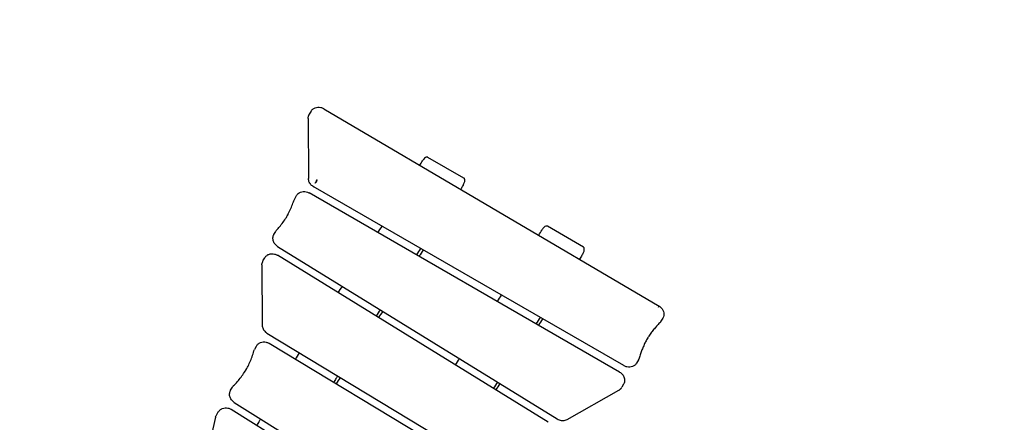
# Model space of a CAD drawing. Units: millimetres. Extents: x -13923 to 14088, y -4732 to 20293.
# Drawn here: x -1925 to 144, y 10196 to 11044 of the extents above; entities that cross this region are included whole.
import ezdxf

# ---------------------------------------------------------------- set-up
doc = ezdxf.new("R2010")
doc.units = ezdxf.units.MM
doc.header["$LTSCALE"] = 20
doc.linetypes.add('HIDDEN', pattern=[9.525, 6.35, -3.175])
doc.layers.add('2d', color=230, linetype='Continuous')
doc.layers.add('CSA-No-EncroachmentZone_Hatch', color=20, linetype='HIDDEN')

msp = doc.modelspace()

# ---------------------------------------------------------------- hatches: boundary and pattern name
at = {"layer": 'CSA-No-EncroachmentZone_Hatch'}
h = msp.add_hatch(dxfattribs=at)
h.set_pattern_fill('ANSI31', color=256, scale=100)
h.set_pattern_definition([(195.0139, (-10871.58, 7154.36), (82.2494, -306.6615), [])])
h.paths.add_polyline_path([(-1667.3, 19522.4), (-332.1, 20293.3), (567.9, 18734.4), (-767.3, 17963.6)])
h.paths.add_polyline_path([(11563.9, 5234.8), (13188.4, 6172.7), (14088.4, 4613.8), (13712, 4396.5), (13712, 2956.3), (11882, 2956.3), (11882, 4524), (11972.9, 4524)])
edge = h.paths.add_edge_path()
edge.add_arc((-5179.5, 8548.6), 1174.2, 177.5809, 198.7262)
edge.add_arc((-4503.7, 8562.4), 1830, 192.3267, 196.438)
edge.add_line((-6258.9, 8044.5), (-8152.6, 8044.5))
edge.add_line((-8152.6, 8044.5), (-8152.6, 9586.2))
edge.add_line((-8152.6, 9586.2), (-6272.2, 9586.2))
edge.add_arc((-4522.7, 9049.4), 1830, 162.9407, 180.5276)
edge.add_line((-6352.6, 9032.5), (-6352.6, 8598.2))
h.paths.add_polyline_path([(-13923.3, 6747.7), (-12985, 8373.8), (-10871.6, 7154.4), (-11809.9, 5528.3)])

# ---------------------------------------------------------------- linework, layer by layer
at = {"layer": '2d'}
for p, q in [((-1312.9, 10851), (-1316.7, 10844.5)), ((-1285.9, 10856.3), (-1286, 10856.4)), ((-1285.9, 10856.3), (-581.5, 10441.1)), ((-1318.9, 10836), (-1318.4, 10709.4)), ((-991.7, 10710.2), (-1067.4, 10753.9)), ((-664.4, 10302.3), (-1317.1, 10679.2)), ((-655.6, 10315.7), (-1308.2, 10692.5)), ((-1347.2, 10667), (-1343.6, 10673.4)), ((-1390.8, 10591.9), (-1387.1, 10598.2)), ((-740.6, 10565.2), (-816.3, 10608.9)), ((-1383.1, 10566.6), (-795.4, 10203.6)), ((-1413.9, 10536), (-1410.1, 10542.5)), ((-814.3, 10196.5), (-1383.2, 10547.9)), ((-1416.1, 10527.5), (-1415.6, 10401)), ((-573.7, 10415.7), (-577.5, 10409.2)), ((-1405.5, 10384), (-888.4, 10071)), ((-1431.4, 10350.5), (-1427.6, 10357)), ((-898.9, 10058.7), (-1400.8, 10362.5)), ((-625, 10327.6), (-628.8, 10321.1)), ((-655.6, 10315.7), (-655.5, 10315.6)), ((-1481.9, 10263.8), (-1478.3, 10270.1)), ((-656.1, 10276.6), (-659.9, 10270.1)), ((-774.8, 10202.7), (-666.2, 10263.9)), ((-1039.9, 9946.9), (-1480.8, 10223.6)), ((-1474.4, 10238.5), (-1023.1, 9955.3)), ((-1513.4, 10207.3), (-1539.2, 10097.8)), ((-1511.6, 10211.8), (-1507.8, 10218.3))]:
    msp.add_line(p, q, dxfattribs=at)
for centre, start, end in [((-1305.2, 10697.7), 238.4412, 239.8558), ((-584.5, 10435.9), 58.0583, 59.3359)]:
    msp.add_arc(centre, 6, start, end, dxfattribs=at)
at = {"layer": '2d', "extrusion": (0, 0, -1)}
for centre, major_axis, ratio, start_param, end_param in [((-1301.5, 10704.2), (2.99, 5.2), 0.004456, -2.617972, -1.11272), ((-1305.2, 10697.7), (-3.01, -5.19), 0.004454, -0.52357, 0.000009), ((-584.5, 10435.9), (3.06, 5.16), 0.000772, -0.981576, -0.000002)]:
    msp.add_ellipse(centre, major_axis=major_axis, ratio=ratio, start_param=start_param, end_param=end_param, dxfattribs=at)
at = {"layer": '2d'}
for centre, major_axis, ratio, start_param, end_param in [((-1379.9, 10571.7), (-3.15, -5.1), 0.017163, -0.000154, 0.000039), ((-584.5, 10435.9), (3.17, 5.09), 0.019382, 0, 1.04666), ((-1471.2, 10243.6), (-3.19, -5.08), 0.021267, -0.000139, 0.000035)]:
    msp.add_ellipse(centre, major_axis=major_axis, ratio=ratio, start_param=start_param, end_param=end_param, dxfattribs=at)
for points, knots in [([(-1318.9, 10836), (-1318.9, 10836.6), (-1318.9, 10837.2), (-1318.8, 10838.4), (-1318.7, 10839), (-1318.5, 10840.1), (-1318.3, 10840.7), (-1317.9, 10841.8), (-1317.7, 10842.4), (-1317.3, 10843.5), (-1317, 10844), (-1316.7, 10844.5)], [3.13761, 3.13761, 3.13761, 3.13761, 3.2311361, 3.2311361, 3.3246621, 3.3246621, 3.4181882, 3.4181882, 3.5117142, 3.5117142, 3.6052403, 3.6052403, 3.6052403, 3.6052403]), ([(-1312.9, 10851), (-1312, 10852.6), (-1310.8, 10854.1), (-1307.9, 10856.6), (-1306.3, 10857.6), (-1302.6, 10859), (-1300.7, 10859.4), (-1296.6, 10859.7), (-1294.6, 10859.6), (-1290.6, 10858.6), (-1288.7, 10857.9), (-1286.6, 10856.7), (-1286.3, 10856.6), (-1286, 10856.4)], [3.60524, 3.60524, 3.60524, 3.60524, 3.900481, 3.900481, 4.201387, 4.201387, 4.515924, 4.515924, 4.836362, 4.836362, 5.156801, 5.156801, 5.207431, 5.207431, 5.207431, 5.207431]), ([(-1067.4, 10753.9), (-1067.6, 10754), (-1067.9, 10754.1), (-1068.4, 10754.3), (-1068.6, 10754.3), (-1069.6, 10754.3), (-1070.2, 10754.2), (-1071.8, 10753.7), (-1072.9, 10753.1), (-1075.3, 10751), (-1076.2, 10749.9), (-1077.7, 10748), (-1078.2, 10747.2), (-1078.6, 10746.6)], [0.000003, 0.000003, 0.000003, 0.000003, 0.074518, 0.074518, 0.155862, 0.155862, 0.349999, 0.349999, 0.646827, 0.646827, 0.889132, 0.889132, 1.070341, 1.070341, 1.070341, 1.070341]), ([(-1308.4, 10692.5), (-1309.5, 10693.3), (-1310.6, 10694.1), (-1312.7, 10695.9), (-1313.6, 10696.9), (-1315.2, 10699.1), (-1316, 10700.3), (-1317.1, 10702.8), (-1317.6, 10704.1), (-1318.2, 10706.7), (-1318.4, 10708.1), (-1318.4, 10709.4)], [2.063081, 2.063081, 2.063081, 2.063081, 2.277987, 2.277987, 2.492893, 2.492893, 2.707798, 2.707798, 2.922704, 2.922704, 3.13761, 3.13761, 3.13761, 3.13761]), ([(-1304.2, 10699.7), (-1304, 10700), (-1303.8, 10700.5), (-1303.5, 10701), (-1303.2, 10701.5), (-1302.8, 10702.2), (-1302.4, 10702.9), (-1301.9, 10703.6), (-1301.5, 10704.3), (-1301.1, 10704.9), (-1300.7, 10705.6), (-1300.3, 10706.2), (-1300, 10706.8)], [0, 0, 0, 0, 2.356195, 2.356195, 2.356195, 4.71239, 4.71239, 4.71239, 7.068584, 7.068584, 7.068584, 9.424671, 9.424671, 9.424671, 9.424671]), ([(-1300, 10706.8), (-1300.5, 10705.9), (-1301.2, 10704.7), (-1301.8, 10703.5), (-1302.5, 10702.4), (-1303.1, 10701.3), (-1303.6, 10700.5), (-1303.7, 10700.4), (-1303.7, 10700.2), (-1303.8, 10700.1), (-1303.9, 10699.9), (-1304, 10699.8), (-1304.1, 10699.7)], [0, 0, 0, 0, 3.875885, 3.875885, 3.875885, 7.730003, 7.730003, 7.730003, 8.397092, 8.397092, 8.397092, 9.424779, 9.424779, 9.424779, 9.424779]), ([(-992.5, 10696.7), (-992.4, 10697), (-992.3, 10697.2), (-991.2, 10699.2), (-990.4, 10701.3), (-989.7, 10704.8), (-989.7, 10706.1), (-990, 10707.9), (-990.3, 10708.6), (-991.1, 10709.8), (-991.5, 10710), (-991.7, 10710.2)], [0.127815, 0.127815, 0.127815, 0.127815, 0.202572, 0.202572, 0.82551, 0.82551, 1.267727, 1.267727, 1.506965, 1.506965, 1.813154, 1.813154, 1.813154, 1.813154]), ([(-1343.5, 10673.5), (-1342.5, 10675.2), (-1341.3, 10676.6), (-1338.5, 10679.1), (-1336.8, 10680), (-1333.2, 10681.5), (-1331.2, 10681.9), (-1327.2, 10682.2), (-1325.2, 10682.1), (-1321.3, 10681.2), (-1319.4, 10680.5), (-1317.5, 10679.4), (-1317.3, 10679.3), (-1317.1, 10679.2)], [3.607096, 3.607096, 3.607096, 3.607096, 3.900481, 3.900481, 4.201387, 4.201387, 4.515547, 4.515547, 4.829706, 4.829706, 5.143865, 5.143865, 5.176037, 5.176037, 5.176037, 5.176037]), ([(-1308, 10693.2), (-1308.1, 10692.9), (-1308.3, 10692.7), (-1308.3, 10692.6), (-1308.3, 10692.6), (-1308.4, 10692.5), (-1308.4, 10692.5)], [0, 0, 0, 0, 2.356195, 2.356195, 2.356195, 3.213494, 3.213494, 3.213494, 3.213494]), ([(-1308, 10692.9), (-1308, 10692.9), (-1308, 10692.9), (-1308, 10692.9), (-1308.2, 10692.4), (-1308.3, 10692.4), (-1308.1, 10692.6), (-1308.1, 10692.7), (-1308.1, 10692.7), (-1308, 10692.8), (-1308, 10692.9), (-1307.9, 10693), (-1307.8, 10693.2)], [3.806849, 3.806849, 3.806849, 3.806849, 3.875797, 3.875797, 3.875797, 7.729609, 7.729609, 7.729609, 8.390384, 8.390384, 8.390384, 9.424779, 9.424779, 9.424779, 9.424779]), ([(-992.5, 10696.7), (-993.9, 10694.2), (-995.4, 10691.7), (-997.3, 10688.4), (-997.8, 10687.6), (-998.3, 10686.8)], [0, 0, 0, 0, 10.00008, 10.00008, 13.29684, 13.29684, 13.29684, 13.29684]), ([(-1362.9, 10630.7), (-1362.1, 10632.1), (-1361.4, 10633.6), (-1358.8, 10638.6), (-1357, 10642.3), (-1353.8, 10649.7), (-1352.3, 10653.5), (-1350.1, 10659.5), (-1349.4, 10661.6), (-1348.7, 10663.8)], [4.365361, 4.365361, 4.365361, 4.365361, 10.001969, 10.001969, 24.204637, 24.204637, 38.404631, 38.404631, 46.262234, 46.262234, 46.262234, 46.262234]), ([(-1384.9, 10601.3), (-1383, 10603.5), (-1381.1, 10605.6), (-1376.6, 10611), (-1374.1, 10614.2), (-1369.3, 10620.8), (-1367, 10624.1), (-1363.5, 10629.7), (-1362.3, 10631.8), (-1361, 10633.9)], [0, 0, 0, 0, 10.001972, 10.001972, 24.19986, 24.19986, 38.398173, 38.398173, 47.064704, 47.064704, 47.064704, 47.064704]), ([(-816.3, 10608.9), (-816.5, 10609), (-816.7, 10609.1), (-817.2, 10609.3), (-817.5, 10609.3), (-818.4, 10609.3), (-819.1, 10609.2), (-820.6, 10608.7), (-821.8, 10608), (-825.2, 10605.1), (-826.6, 10603), (-827.4, 10601.6)], [0.000002, 0.000002, 0.000002, 0.000002, 0.074503, 0.074503, 0.155832, 0.155832, 0.349924, 0.349924, 0.649538, 0.649538, 1.142659, 1.142659, 1.142659, 1.142659]), ([(-1383.1, 10566.6), (-1384.2, 10567.3), (-1385.3, 10568.1), (-1387.3, 10569.9), (-1388.2, 10570.9), (-1389.8, 10573), (-1390.5, 10574.2), (-1391.7, 10576.5), (-1392.1, 10577.8), (-1392.8, 10580.3), (-1392.9, 10581.5), (-1393.1, 10584), (-1393, 10585.3), (-1392.5, 10587.7), (-1392.2, 10588.9), (-1391.4, 10590.7), (-1391.1, 10591.3), (-1390.8, 10591.9)], [0, 0, 0, 0, 4.057869, 4.057869, 8.10097, 8.10097, 12.137274, 12.137274, 16.157923, 16.157923, 20.151629, 20.151629, 24.108432, 24.108432, 28.025679, 28.025679, 30.249945, 30.249945, 30.249945, 30.249945]), ([(-741.4, 10551.7), (-741.2, 10552), (-741.1, 10552.2), (-740, 10554.2), (-739.2, 10556.3), (-738.6, 10559.8), (-738.5, 10561.2), (-738.9, 10562.9), (-739.1, 10563.6), (-739.9, 10564.8), (-740.3, 10565), (-740.6, 10565.2)], [0.127852, 0.127852, 0.127852, 0.127852, 0.202449, 0.202449, 0.8258, 0.8258, 1.268479, 1.268479, 1.508138, 1.508138, 1.815142, 1.815142, 1.815142, 1.815142]), ([(-1416.1, 10527.6), (-1416.1, 10528.8), (-1416, 10530), (-1415.5, 10532.4), (-1415.1, 10533.6), (-1414.4, 10535), (-1414.3, 10535.2), (-1414.2, 10535.5)], [0.057895, 0.057895, 0.057895, 0.057895, 3.943226, 3.943226, 7.854117, 7.854117, 8.752013, 8.752013, 8.752013, 8.752013]), ([(-1410.1, 10542.5), (-1409.2, 10544.2), (-1408, 10545.6), (-1405.1, 10548.1), (-1403.4, 10549.1), (-1399.8, 10550.5), (-1397.9, 10551), (-1393.8, 10551.2), (-1391.8, 10551.1), (-1387.8, 10550.1), (-1385.8, 10549.4), (-1383.7, 10548.2), (-1383.5, 10548.1), (-1383.2, 10547.9)], [3.60524, 3.60524, 3.60524, 3.60524, 3.900481, 3.900481, 4.201387, 4.201387, 4.515924, 4.515924, 4.83695, 4.83695, 5.157976, 5.157976, 5.21037, 5.21037, 5.21037, 5.21037]), ([(-741.4, 10551.7), (-742.8, 10549.2), (-744.3, 10546.7), (-746.6, 10542.7), (-747.5, 10541.1), (-748.5, 10539.5)], [0, 0, 0, 0, 10.000074, 10.000074, 16.325598, 16.325598, 16.325598, 16.325598]), ([(-583, 10438.5), (-582.5, 10439.4), (-582, 10440.2), (-581.7, 10440.7), (-581.5, 10441.1), (-581.4, 10441.2), (-581.6, 10440.9), (-581.6, 10440.8), (-581.7, 10440.8), (-581.7, 10440.7)], [0, 0, 0, 0, 3.899172, 3.899172, 3.899172, 7.811876, 7.811876, 7.811876, 8.567868, 8.567868, 8.567868, 8.567868]), ([(-581.4, 10441), (-579.7, 10440), (-578.2, 10438.7), (-575.5, 10435.8), (-574.4, 10434.2), (-572.6, 10430.7), (-572, 10428.9), (-571.4, 10425), (-571.4, 10423.1), (-572.1, 10419.3), (-572.7, 10417.4), (-573.7, 10415.8), (-573.7, 10415.7), (-573.7, 10415.7)], [5.21507, 5.21507, 5.21507, 5.21507, 5.521422, 5.521422, 5.827775, 5.827775, 6.134128, 6.134128, 6.44048, 6.44048, 6.741794, 6.741794, 6.746833, 6.746833, 6.746833, 6.746833]), ([(-577.5, 10409.2), (-577.6, 10409), (-577.8, 10408.7), (-578.1, 10408.2), (-578.2, 10408), (-578.6, 10407.6), (-578.7, 10407.3), (-579.1, 10406.9), (-579.3, 10406.7), (-579.7, 10406.2), (-579.9, 10406), (-580.1, 10405.8)], [0.4636476, 0.4636476, 0.4636476, 0.4636476, 0.5081739, 0.5081739, 0.5527001, 0.5527001, 0.5972264, 0.5972264, 0.6417527, 0.6417527, 0.6862789, 0.6862789, 0.6862789, 0.6862789]), ([(-1415.6, 10401), (-1415.6, 10399.6), (-1415.4, 10398.2), (-1414.8, 10395.6), (-1414.3, 10394.3), (-1413.1, 10391.8), (-1412.4, 10390.6), (-1410.7, 10388.4), (-1409.8, 10387.4), (-1407.8, 10385.6), (-1406.6, 10384.7), (-1405.5, 10384)], [3.145575, 3.145575, 3.145575, 3.145575, 3.361437, 3.361437, 3.577299, 3.577299, 3.793161, 3.793161, 4.009023, 4.009023, 4.224885, 4.224885, 4.224885, 4.224885]), ([(-580.1, 10405.8), (-582.3, 10403.6), (-584.5, 10401.2), (-588.8, 10396.4), (-590.9, 10394), (-594.9, 10389), (-596.8, 10386.5), (-600.5, 10381.3), (-602.3, 10378.7), (-605.1, 10374.4), (-606.2, 10372.7), (-607.2, 10371.1)], [2.4553137, 2.4553137, 2.4553137, 2.4553137, 2.49984, 2.49984, 2.5443663, 2.5443663, 2.5888925, 2.5888925, 2.6334188, 2.6334188, 2.660484, 2.660484, 2.660484, 2.660484]), ([(-605.3, 10374.3), (-606.9, 10371.6), (-608.4, 10368.9), (-611.2, 10363.4), (-612.5, 10360.6), (-615.1, 10354.9), (-616.3, 10352), (-618.6, 10346.2), (-619.6, 10343.3), (-621.6, 10337.4), (-622.6, 10334.4), (-623.4, 10331.4)], [2.677945, 2.677945, 2.677945, 2.677945, 2.7213186, 2.7213186, 2.7646921, 2.7646921, 2.8080657, 2.8080657, 2.8514392, 2.8514392, 2.8948128, 2.8948128, 2.8948128, 2.8948128]), ([(-1449, 10307.9), (-1448.2, 10309.3), (-1447.4, 10310.8), (-1444.8, 10315.8), (-1443.1, 10319.5), (-1439.8, 10326.9), (-1438.3, 10330.7), (-1435.5, 10338.6), (-1434.1, 10342.7), (-1433, 10346.8)], [4.365419, 4.365419, 4.365419, 4.365419, 10.001969, 10.001969, 24.204644, 24.204644, 38.404644, 38.404644, 53.291548, 53.291548, 53.291548, 53.291548]), ([(-1427.6, 10357), (-1426.7, 10358.7), (-1425.5, 10360.1), (-1422.6, 10362.6), (-1420.9, 10363.6), (-1417.3, 10365), (-1415.4, 10365.5), (-1411.3, 10365.7), (-1409.3, 10365.6), (-1405.3, 10364.7), (-1403.4, 10363.9), (-1401.4, 10362.8), (-1401.1, 10362.7), (-1400.8, 10362.5)], [3.60524, 3.60524, 3.60524, 3.60524, 3.900481, 3.900481, 4.201387, 4.201387, 4.515924, 4.515924, 4.834855, 4.834855, 5.153785, 5.153785, 5.199893, 5.199893, 5.199893, 5.199893]), ([(-623.4, 10331.4), (-623.5, 10331.1), (-623.6, 10330.9), (-623.7, 10330.3), (-623.8, 10330.1), (-624, 10329.6), (-624.1, 10329.3), (-624.4, 10328.8), (-624.5, 10328.6), (-624.7, 10328.1), (-624.9, 10327.8), (-625, 10327.6)], [0.2467799, 0.2467799, 0.2467799, 0.2467799, 0.2901534, 0.2901534, 0.333527, 0.333527, 0.3769005, 0.3769005, 0.4202741, 0.4202741, 0.4636476, 0.4636476, 0.4636476, 0.4636476]), ([(-1475.6, 10273.6), (-1473.6, 10275.6), (-1471.6, 10277.7), (-1467, 10282.9), (-1464.4, 10286.1), (-1459.3, 10292.5), (-1456.9, 10295.8), (-1452.3, 10302.5), (-1450.1, 10305.9), (-1447.7, 10310), (-1447.4, 10310.6), (-1447.1, 10311.1)], [0, 0, 0, 0, 10.001973, 10.001973, 24.197991, 24.197991, 38.39487, 38.39487, 52.594127, 52.594127, 54.920862, 54.920862, 54.920862, 54.920862]), ([(-628.8, 10321.1), (-629.7, 10319.5), (-630.9, 10318), (-633.8, 10315.5), (-635.4, 10314.5), (-639.1, 10313.1), (-641, 10312.7), (-645, 10312.4), (-647.1, 10312.5), (-651, 10313.5), (-653, 10314.2), (-655, 10315.3), (-655.2, 10315.5), (-655.5, 10315.6)], [0.463648, 0.463648, 0.463648, 0.463648, 0.758888, 0.758888, 1.059795, 1.059795, 1.374331, 1.374331, 1.692675, 1.692675, 2.011019, 2.011019, 2.055368, 2.055368, 2.055368, 2.055368]), ([(-1257, 10294.2), (-1257.5, 10293.4), (-1258, 10292.6), (-1258.5, 10291.7), (-1259.2, 10290.7), (-1259.8, 10289.6), (-1260.5, 10288.5), (-1262.1, 10285.9), (-1263.8, 10283.2), (-1265.4, 10280.5)], [-0.46806094, -0.46806094, -0.46806094, -0.46806094, -0.4653467, -0.4653467, -0.4653467, -0.46173936, -0.46173936, -0.46173936, -0.45282701, -0.45282701, -0.45282701, -0.45282701]), ([(-664.4, 10302.3), (-663.2, 10301.7), (-662.1, 10300.9), (-660, 10299.1), (-659.1, 10298.2), (-657.4, 10296.1), (-656.7, 10295), (-655.5, 10292.6), (-655, 10291.4), (-654.3, 10288.9), (-654, 10287.7), (-653.8, 10285.1), (-653.9, 10283.9), (-654.2, 10281.4), (-654.5, 10280.2), (-655.3, 10278.2), (-655.7, 10277.4), (-656.1, 10276.6)], [0, 0, 0, 0, 4.057751, 4.057751, 8.101169, 8.101169, 12.138924, 12.138924, 16.16267, 16.16267, 20.161361, 20.161361, 24.124424, 24.124424, 28.047644, 28.047644, 30.904885, 30.904885, 30.904885, 30.904885]), ([(-1478.1, 10270.3), (-1477.5, 10271.4), (-1476.8, 10272.3), (-1475.9, 10273.3), (-1475.8, 10273.5), (-1475.6, 10273.6)], [0.07526, 0.07526, 0.07526, 0.07526, 3.886418, 3.886418, 4.44682, 4.44682, 4.44682, 4.44682]), ([(-666.2, 10263.9), (-665.7, 10264.2), (-665.2, 10264.5), (-664.2, 10265.2), (-663.7, 10265.6), (-662.8, 10266.4), (-662.4, 10266.8), (-661.6, 10267.7), (-661.2, 10268.2), (-660.5, 10269.1), (-660.2, 10269.6), (-659.9, 10270.1)], [5.3461129, 5.3461129, 5.3461129, 5.3461129, 5.4407979, 5.4407979, 5.5354828, 5.5354828, 5.6301678, 5.6301678, 5.7248527, 5.7248527, 5.8195377, 5.8195377, 5.8195377, 5.8195377]), ([(-1474.4, 10238.5), (-1475.5, 10239.2), (-1476.6, 10240), (-1478.6, 10241.9), (-1479.5, 10242.9), (-1481, 10245), (-1481.7, 10246.1), (-1482.9, 10248.5), (-1483.3, 10249.7), (-1483.9, 10252.2), (-1484.1, 10253.5), (-1484.2, 10256), (-1484.1, 10257.3), (-1483.6, 10259.7), (-1483.3, 10260.9), (-1482.5, 10262.6), (-1482.2, 10263.2), (-1481.9, 10263.8)], [0, 0, 0, 0, 4.057815, 4.057815, 8.100755, 8.100755, 12.136615, 12.136615, 16.156416, 16.156416, 20.148824, 20.148824, 24.10405, 24.10405, 28.019834, 28.019834, 30.092187, 30.092187, 30.092187, 30.092187]), ([(-1507.8, 10218.3), (-1506.9, 10219.9), (-1505.7, 10221.4), (-1502.8, 10223.9), (-1501.2, 10224.9), (-1497.5, 10226.3), (-1495.6, 10226.8), (-1491.5, 10227), (-1489.5, 10226.9), (-1485.5, 10225.9), (-1483.5, 10225.2), (-1481.4, 10224), (-1481.1, 10223.8), (-1480.8, 10223.6)], [3.60524, 3.60524, 3.60524, 3.60524, 3.900481, 3.900481, 4.201387, 4.201387, 4.515924, 4.515924, 4.838593, 4.838593, 5.161261, 5.161261, 5.218583, 5.218583, 5.218583, 5.218583]), ([(-1513.4, 10207.4), (-1513.1, 10208.6), (-1512.7, 10209.7), (-1512.1, 10210.9), (-1512, 10211.1), (-1511.9, 10211.2)], [0.070092, 0.070092, 0.070092, 0.070092, 3.905534, 3.905534, 4.422541, 4.422541, 4.422541, 4.422541]), ([(-1426.4, 10189.5), (-1424.9, 10192.3), (-1423.3, 10195.2), (-1420.7, 10199.8), (-1419.7, 10201.7), (-1418.7, 10203.5)], [369.077648, 369.077648, 369.077648, 369.077648, 380.266497, 380.266497, 387.596761, 387.596761, 387.596761, 387.596761]), ([(-795.4, 10203.6), (-794.2, 10202.8), (-792.9, 10202.2), (-790.2, 10201.2), (-788.8, 10200.8), (-785.9, 10200.4), (-784.5, 10200.3), (-781.6, 10200.4), (-780.2, 10200.7), (-777.4, 10201.5), (-776.1, 10202), (-774.8, 10202.7)], [4.214408, 4.214408, 4.214408, 4.214408, 4.440749, 4.440749, 4.66709, 4.66709, 4.893431, 4.893431, 5.119772, 5.119772, 5.346113, 5.346113, 5.346113, 5.346113])]:
    msp.add_open_spline(points, degree=3, knots=knots, dxfattribs=at)
for points in [[(-1084, 10737.3), (-1082.2, 10740.4), (-1080.4, 10743.5), (-1078.6, 10746.6)], [(-1348.7, 10663.8), (-1348.3, 10664.9), (-1347.8, 10666), (-1347.2, 10667)], [(-1387, 10598.5), (-1386.4, 10599.5), (-1385.7, 10600.5), (-1384.9, 10601.3)], [(-1172.4, 10595.6), (-1169.5, 10600.1), (-1166.6, 10604.6), (-1163.7, 10609)], [(-834.2, 10590), (-831.9, 10593.9), (-829.7, 10597.7), (-827.4, 10601.6)], [(-1082.7, 10562.2), (-1085.6, 10557.8), (-1088.5, 10553.3), (-1091.4, 10548.9)], [(-1077.4, 10559.2), (-1080.3, 10554.7), (-1083.2, 10550.3), (-1086.1, 10545.8)], [(-1255.8, 10469.2), (-1252.9, 10473.7), (-1250, 10478.1), (-1247, 10482.5)], [(-921.2, 10450.6), (-918.3, 10455.1), (-915.4, 10459.6), (-912.5, 10464)], [(-1167.5, 10433.4), (-1170.4, 10429), (-1173.3, 10424.5), (-1176.3, 10420.1)], [(-1162.3, 10430.2), (-1165.2, 10425.7), (-1168.1, 10421.3), (-1171.1, 10416.9)], [(-831.5, 10417.2), (-834.4, 10412.8), (-837.3, 10408.3), (-840.2, 10403.9)], [(-826.2, 10414.2), (-829.1, 10409.7), (-832, 10405.3), (-834.9, 10400.8)], [(-1432.9, 10346.9), (-1432.6, 10348), (-1432.2, 10349), (-1431.7, 10350)], [(-1345.6, 10329.1), (-1342.8, 10333.6), (-1340, 10338.2), (-1337.2, 10342.7)], [(-1009.4, 10317), (-1006.5, 10321.5), (-1003.6, 10325.9), (-1000.6, 10330.3)], [(-1251.8, 10291), (-1254.6, 10286.5), (-1257.4, 10281.9), (-1260.2, 10277.4)], [(-921.1, 10281.2), (-924, 10276.8), (-926.9, 10272.3), (-929.9, 10267.9)], [(-915.9, 10278), (-918.8, 10273.5), (-921.7, 10269.1), (-924.7, 10264.7)]]:
    msp.add_open_spline(points, degree=3, dxfattribs=at)

doc.saveas('drawing.dxf')
